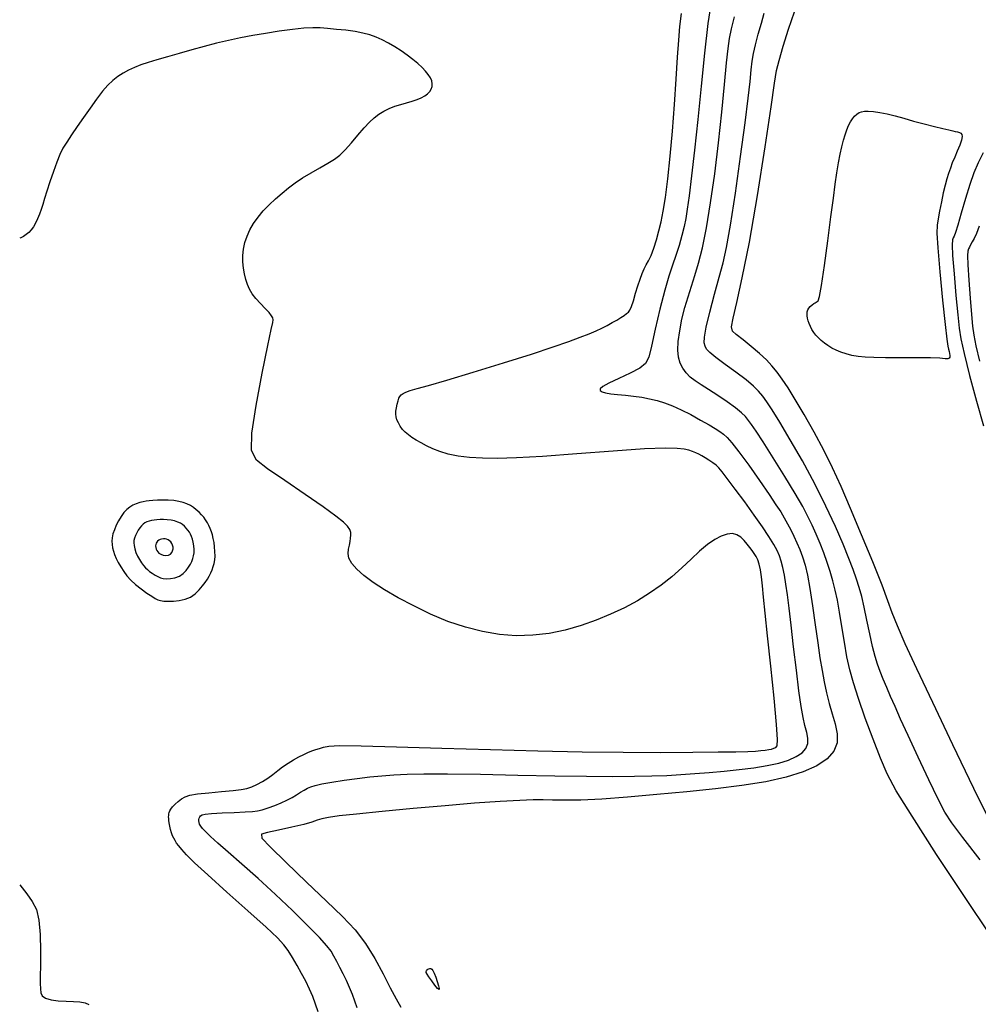
# Model space of a CAD drawing. Extents: x 354349 to 357549, y 1045752 to 1048752.
# Drawn here: x 354621 to 354752, y 1046344 to 1046479 of the extents above; entities that cross this region are included whole.
import ezdxf

# ---------------------------------------------------------------- set-up
doc = ezdxf.new("R2010")
doc.units = 0
doc.header["$MEASUREMENT"] = 0
doc.layers.add('INDEX', color=1, linetype='CONTINUOUS')
doc.layers.add('INTER', color=33, linetype='CONTINUOUS')

msp = doc.modelspace()

# ---------------------------------------------------------------- linework, layer by layer
at = {"layer": 'INDEX', "linetype": 'CONTINUOUS', "flags": 128}
for points in [[(354752.59, 1046363.83), (354750.22, 1046366.9), (354750.22, 1046366.9), (354748.71, 1046368.9), (354747.76, 1046370.37), (354746.84, 1046372.13), (354746.84, 1046372.13), (354745.58, 1046374.76), (354744.12, 1046377.88), (354742.76, 1046380.82), (354742.76, 1046380.82), (354741.72, 1046383.09), (354740.95, 1046384.79), (354740.35, 1046386.16), (354740.35, 1046386.16), (354739.82, 1046387.4), (354739.35, 1046388.54), (354738.93, 1046389.59), (354738.93, 1046389.59), (354738.57, 1046390.58), (354738.23, 1046391.65), (354737.88, 1046393), (354737.88, 1046393), (354737.5, 1046394.71), (354737.11, 1046396.6), (354736.74, 1046398.37), (354736.74, 1046398.37), (354736.4, 1046399.82), (354736.06, 1046401.04), (354735.69, 1046402.21), (354735.69, 1046402.21), (354735.23, 1046403.5), (354734.64, 1046405.04), (354733.85, 1046406.97), (354733.85, 1046406.97), (354732.8, 1046409.39), (354731.51, 1046412.19), (354730, 1046415.24), (354730, 1046415.24), (354728.31, 1046418.35), (354726.64, 1046421.26), (354725.21, 1046423.66), (354725.21, 1046423.66), (354724.18, 1046425.32), (354723.46, 1046426.41), (354722.89, 1046427.19), (354722.89, 1046427.19), (354722.32, 1046427.87), (354721.61, 1046428.59), (354720.6, 1046429.44), (354720.6, 1046429.44), (354719.22, 1046430.47), (354717.73, 1046431.55), (354716.45, 1046432.49), (354716.45, 1046432.49), (354715.64, 1046433.17), (354715.21, 1046433.64), (354715, 1046434.04), (354715, 1046434.04), (354714.89, 1046434.51), (354714.92, 1046435.28), (354715.16, 1046436.63), (354715.16, 1046436.63), (354715.66, 1046438.7), (354716.3, 1046441.15), (354716.93, 1046443.48), (354716.93, 1046443.48), (354717.45, 1046445.42), (354717.92, 1046447.53), (354718.46, 1046450.56), (354718.46, 1046450.56), (354719.14, 1046454.95), (354719.86, 1046459.97), (354720.48, 1046464.57), (354720.48, 1046464.57), (354720.9, 1046467.94), (354721.15, 1046470.22), (354721.31, 1046471.78), (354721.31, 1046471.78), (354721.45, 1046472.97), (354721.62, 1046474.04), (354721.89, 1046475.22), (354721.89, 1046475.22), (354722.26, 1046476.65), (354722.69, 1046478.16), (354723.08, 1046479.53)], [(354752.43, 1046450.44), (354752.07, 1046449.45), (354751.75, 1046448.76), (354751.49, 1046448.28), (354751.49, 1046448.28), (354751.28, 1046447.89), (354751.12, 1046447.58), (354750.98, 1046447.32), (354750.98, 1046447.32), (354750.88, 1046447.02), (354750.84, 1046446.41), (354750.88, 1046445.14), (354750.88, 1046445.14), (354751.03, 1046443.05), (354751.22, 1046440.58), (354751.41, 1046438.35), (354751.41, 1046438.35), (354751.54, 1046436.79), (354751.71, 1046435.55), (354752.01, 1046434.08), (354752.01, 1046434.08), (354752.51, 1046432.01)]]:
    msp.add_lwpolyline(points, dxfattribs=at)
at = {"layer": 'INTER', "color": 33, "linetype": 'CONTINUOUS', "flags": 128}
for points in [[(354715.9, 1046481.32), (354715.38, 1046478.13), (354714.9, 1046474.09), (354714.45, 1046469.56), (354714, 1046465), (354714, 1046465), (354713.56, 1046460.83), (354713.15, 1046457.29), (354712.81, 1046454.56), (354712.81, 1046454.56), (354712.57, 1046452.74), (354712.37, 1046451.49), (354712.15, 1046450.41), (354712.15, 1046450.41), (354711.84, 1046449.16), (354711.45, 1046447.79), (354711.02, 1046446.41), (354711.02, 1046446.41), (354710.55, 1046445.1), (354710.05, 1046443.62), (354709.48, 1046441.68), (354709.48, 1046441.68), (354708.83, 1046439.11), (354708.2, 1046436.37), (354707.68, 1046434.03), (354707.68, 1046434.03), (354707.32, 1046432.54), (354706.88, 1046431.67), (354706.09, 1046431.04), (354706.09, 1046431.04), (354704.77, 1046430.34), (354703.21, 1046429.62), (354701.85, 1046428.99), (354701.85, 1046428.99), (354701.02, 1046428.53), (354700.67, 1046428.22), (354700.67, 1046427.99), (354700.67, 1046427.99), (354700.93, 1046427.81), (354701.41, 1046427.65), (354702.12, 1046427.53), (354702.12, 1046427.53), (354703.05, 1046427.43), (354704.11, 1046427.34), (354705.23, 1046427.22), (354705.23, 1046427.22), (354706.34, 1046427.07), (354707.41, 1046426.86), (354708.45, 1046426.61), (354708.45, 1046426.61), (354709.47, 1046426.3), (354710.54, 1046425.9), (354711.72, 1046425.36), (354711.72, 1046425.36), (354713.05, 1046424.68), (354714.39, 1046423.94), (354715.55, 1046423.27), (354715.55, 1046423.27), (354716.39, 1046422.77), (354717, 1046422.37), (354717.5, 1046422), (354717.5, 1046422), (354718.01, 1046421.55), (354718.67, 1046420.82), (354719.63, 1046419.6), (354719.63, 1046419.6), (354720.96, 1046417.78), (354722.42, 1046415.69), (354723.74, 1046413.78), (354723.74, 1046413.78), (354724.69, 1046412.38), (354725.33, 1046411.39), (354725.82, 1046410.58), (354725.82, 1046410.58), (354726.27, 1046409.78), (354726.71, 1046408.94), (354727.14, 1046408.08), (354727.14, 1046408.08), (354727.55, 1046407.18), (354727.94, 1046406.24), (354728.31, 1046405.23), (354728.31, 1046405.23), (354728.66, 1046404.11), (354728.99, 1046402.74), (354729.33, 1046400.92), (354729.33, 1046400.92), (354729.69, 1046398.57), (354730.05, 1046395.97), (354730.39, 1046393.5), (354730.39, 1046393.5), (354730.69, 1046391.43), (354730.98, 1046389.7), (354731.27, 1046388.16), (354731.27, 1046388.16), (354731.6, 1046386.68), (354731.97, 1046385.22), (354732.37, 1046383.8), (354732.37, 1046383.8), (354732.78, 1046382.42), (354733.06, 1046381.08), (354733.04, 1046379.83), (354732.58, 1046378.68), (354731.66, 1046377.64), (354730.26, 1046376.7), (354730.26, 1046376.7), (354728.4, 1046375.87), (354726.08, 1046375.15), (354723.28, 1046374.53), (354723.28, 1046374.53), (354720.04, 1046374.02), (354716.41, 1046373.57), (354712.49, 1046373.16), (354712.49, 1046373.16), (354708.4, 1046372.76), (354704.42, 1046372.4), (354700.88, 1046372.15), (354700.88, 1046372.15), (354698.03, 1046372.02), (354695.83, 1046371.99), (354694.17, 1046372.02), (354694.17, 1046372.02), (354692.87, 1046372.04), (354691.53, 1046372.04), (354689.68, 1046371.97), (354689.68, 1046371.97), (354686.99, 1046371.82), (354683.52, 1046371.58), (354679.47, 1046371.25), (354679.47, 1046371.25), (354675.1, 1046370.86), (354670.89, 1046370.45), (354667.39, 1046370.09), (354667.39, 1046370.09), (354665.01, 1046369.84), (354663.55, 1046369.65), (354662.66, 1046369.47), (354662.66, 1046369.47), (354661.99, 1046369.27), (354661.26, 1046369.01), (354660.16, 1046368.69), (354660.16, 1046368.69), (354658.53, 1046368.3), (354656.72, 1046367.91), (354655.2, 1046367.59), (354655.2, 1046367.59), (354654.38, 1046367.34), (354654.46, 1046366.81), (354655.58, 1046365.61), (354655.58, 1046365.61), (354657.78, 1046363.48), (354660.55, 1046360.82), (354663.28, 1046358.22), (354663.28, 1046358.22), (354665.47, 1046356.09), (354667.18, 1046354.27), (354668.6, 1046352.44), (354668.6, 1046352.44), (354669.87, 1046350.39), (354671.01, 1046348.29), (354671.99, 1046346.37), (354671.99, 1046346.37), (354672.8, 1046344.86), (354673.45, 1046343.73)], [(354667.46, 1046343.63), (354667.15, 1046344.52), (354666.82, 1046345.44), (354666.82, 1046345.44), (354666.43, 1046346.39), (354666.01, 1046347.34), (354665.56, 1046348.27), (354665.56, 1046348.27), (354665.12, 1046349.16), (354664.69, 1046349.98), (354664.3, 1046350.7), (354664.3, 1046350.7), (354663.92, 1046351.35), (354663.33, 1046352.12), (354662.31, 1046353.25), (354662.31, 1046353.25), (354660.69, 1046354.9), (354658.62, 1046356.94), (354656.29, 1046359.13), (354656.29, 1046359.13), (354653.93, 1046361.28), (354651.73, 1046363.25), (354649.85, 1046364.9), (354649.85, 1046364.9), (354648.44, 1046366.15), (354647.45, 1046367.05), (354646.79, 1046367.69), (354646.79, 1046367.69), (354646.36, 1046368.14), (354646.1, 1046368.47), (354645.95, 1046368.72), (354645.95, 1046368.72), (354645.87, 1046368.95), (354645.83, 1046369.17), (354645.83, 1046369.36), (354645.83, 1046369.36), (354645.88, 1046369.55), (354645.96, 1046369.71), (354646.08, 1046369.87), (354646.27, 1046370), (354646.71, 1046370.11), (354647.58, 1046370.2), (354647.58, 1046370.2), (354649.01, 1046370.28), (354650.67, 1046370.34), (354652.16, 1046370.39), (354652.16, 1046370.39), (354653.17, 1046370.44), (354653.86, 1046370.53), (354654.5, 1046370.69), (354654.5, 1046370.69), (354655.3, 1046370.94), (354656.21, 1046371.27), (354657.1, 1046371.64), (354657.1, 1046371.64), (354657.88, 1046372.02), (354658.57, 1046372.39), (354659.18, 1046372.75), (354659.18, 1046372.75), (354659.73, 1046373.08), (354660.24, 1046373.38), (354660.7, 1046373.63), (354660.7, 1046373.63), (354661.14, 1046373.83), (354661.71, 1046374.02), (354662.63, 1046374.22), (354662.63, 1046374.22), (354664, 1046374.46), (354665.69, 1046374.72), (354667.47, 1046374.97), (354667.47, 1046374.97), (354669.19, 1046375.17), (354670.85, 1046375.33), (354672.5, 1046375.46), (354672.5, 1046375.46), (354674.28, 1046375.56), (354676.58, 1046375.61), (354679.83, 1046375.61), (354679.83, 1046375.61), (354684.31, 1046375.54), (354689.44, 1046375.43), (354694.49, 1046375.33), (354694.49, 1046375.33), (354698.82, 1046375.27), (354702.41, 1046375.25), (354705.34, 1046375.27), (354705.34, 1046375.27), (354707.74, 1046375.31), (354709.79, 1046375.39), (354711.69, 1046375.5), (354711.69, 1046375.5), (354713.6, 1046375.63), (354715.57, 1046375.79), (354717.59, 1046375.97), (354717.59, 1046375.97), (354719.65, 1046376.18), (354721.65, 1046376.43), (354723.49, 1046376.72), (354723.49, 1046376.72), (354725.08, 1046377.07), (354726.4, 1046377.48), (354727.46, 1046377.96), (354727.46, 1046377.96), (354728.26, 1046378.49), (354728.78, 1046379.08), (354729.05, 1046379.74), (354729.05, 1046379.74), (354729.06, 1046380.46), (354728.89, 1046381.27), (354728.65, 1046382.2), (354728.65, 1046382.2), (354728.39, 1046383.31), (354728.12, 1046384.81), (354727.82, 1046386.93), (354727.82, 1046386.93), (354727.47, 1046389.77), (354727.1, 1046392.94), (354726.77, 1046395.91), (354726.77, 1046395.91), (354726.49, 1046398.26), (354726.26, 1046400.07), (354726.04, 1046401.51), (354726.04, 1046401.51), (354725.83, 1046402.74), (354725.62, 1046403.79), (354725.4, 1046404.67), (354725.4, 1046404.67), (354725.17, 1046405.4), (354724.85, 1046406.1), (354724.4, 1046406.93), (354724.4, 1046406.93), (354723.72, 1046408.01), (354722.83, 1046409.36), (354721.71, 1046410.96), (354721.71, 1046410.96), (354720.41, 1046412.76), (354719.11, 1046414.52), (354718.03, 1046415.96), (354717.33, 1046416.88), (354716.89, 1046417.41), (354716.51, 1046417.77), (354716.51, 1046417.77), (354716.05, 1046418.11), (354715.52, 1046418.46), (354715.01, 1046418.78), (354715.01, 1046418.78), (354714.55, 1046419.05), (354714.13, 1046419.28), (354713.72, 1046419.48), (354713.72, 1046419.48), (354713.29, 1046419.65), (354712.78, 1046419.81), (354712.13, 1046419.95), (354712.13, 1046419.95), (354711.21, 1046420.07), (354709.58, 1046420.11), (354706.74, 1046420), (354706.74, 1046420), (354702.45, 1046419.71), (354697.46, 1046419.33), (354692.79, 1046418.98), (354692.79, 1046418.98), (354689.22, 1046418.78), (354686.6, 1046418.7), (354684.57, 1046418.73), (354684.57, 1046418.73), (354682.81, 1046418.84), (354681.26, 1046419.03), (354679.91, 1046419.3), (354679.91, 1046419.3), (354678.78, 1046419.64), (354677.81, 1046420.03), (354676.96, 1046420.43), (354676.96, 1046420.43), (354676.21, 1046420.83), (354675.54, 1046421.2), (354674.96, 1046421.56), (354674.96, 1046421.56), (354674.46, 1046421.91), (354674.03, 1046422.27), (354673.67, 1046422.66), (354673.67, 1046422.66), (354673.35, 1046423.1), (354673.1, 1046423.56), (354672.91, 1046423.99), (354672.91, 1046423.99), (354672.8, 1046424.37), (354672.75, 1046424.73), (354672.77, 1046425.14), (354672.77, 1046425.14), (354672.84, 1046425.63), (354672.94, 1046426.13), (354673.06, 1046426.58), (354673.06, 1046426.58), (354673.18, 1046426.92), (354673.32, 1046427.17), (354673.5, 1046427.37), (354673.5, 1046427.37), (354673.74, 1046427.56), (354674.12, 1046427.76), (354674.72, 1046427.98), (354674.72, 1046427.98), (354675.66, 1046428.25), (354677.21, 1046428.68), (354679.72, 1046429.4), (354679.72, 1046429.4), (354683.33, 1046430.48), (354687.44, 1046431.74), (354691.28, 1046432.96), (354691.28, 1046432.96), (354694.24, 1046433.94), (354696.39, 1046434.69), (354697.95, 1046435.27), (354697.95, 1046435.27), (354699.15, 1046435.74), (354700.1, 1046436.13), (354700.9, 1046436.5), (354700.9, 1046436.5), (354701.64, 1046436.87), (354702.32, 1046437.25), (354702.94, 1046437.61), (354702.94, 1046437.61), (354703.48, 1046437.95), (354703.93, 1046438.24), (354704.28, 1046438.48), (354704.28, 1046438.48), (354704.54, 1046438.67), (354704.73, 1046438.95), (354704.94, 1046439.44), (354704.94, 1046439.44), (354705.21, 1046440.25), (354705.51, 1046441.26), (354705.82, 1046442.29), (354705.82, 1046442.29), (354706.12, 1046443.2), (354706.4, 1046443.97), (354706.68, 1046444.61), (354706.97, 1046445.16), (354707.28, 1046445.72), (354707.62, 1046446.44), (354707.62, 1046446.44), (354707.98, 1046447.41), (354708.35, 1046448.56), (354708.7, 1046449.78), (354708.7, 1046449.78), (354709.01, 1046451.02), (354709.29, 1046452.47), (354709.59, 1046454.37), (354709.59, 1046454.37), (354709.91, 1046456.91), (354710.23, 1046459.98), (354710.54, 1046463.43), (354710.54, 1046463.43), (354710.82, 1046467.04), (354711.05, 1046470.52), (354711.24, 1046473.53), (354711.24, 1046473.53), (354711.4, 1046475.84), (354711.57, 1046477.71), (354711.8, 1046479.51)], [(354753.95, 1046353.62), (354750.52, 1046358.72), (354746.64, 1046364.6), (354743.28, 1046369.8), (354743.28, 1046369.8), (354741.12, 1046373.29), (354739.87, 1046375.61), (354738.96, 1046377.73), (354738.96, 1046377.73), (354737.95, 1046380.35), (354736.89, 1046383.23), (354735.96, 1046385.9), (354735.96, 1046385.9), (354735.27, 1046388.02), (354734.78, 1046389.8), (354734.39, 1046391.57), (354734.39, 1046391.57), (354734.04, 1046393.6), (354733.7, 1046395.73), (354733.38, 1046397.71), (354733.38, 1046397.71), (354733.08, 1046399.34), (354732.79, 1046400.72), (354732.47, 1046401.98), (354732.47, 1046401.98), (354732.11, 1046403.23), (354731.69, 1046404.5), (354731.22, 1046405.79), (354731.22, 1046405.79), (354730.71, 1046407.09), (354730.16, 1046408.37), (354729.62, 1046409.6), (354729.62, 1046409.6), (354729.06, 1046410.78), (354728.36, 1046412.12), (354727.33, 1046413.9), (354727.33, 1046413.9), (354725.9, 1046416.24), (354724.32, 1046418.76), (354722.92, 1046420.95), (354722.92, 1046420.95), (354721.97, 1046422.42), (354721.36, 1046423.32), (354720.93, 1046423.9), (354720.93, 1046423.9), (354720.51, 1046424.41), (354719.97, 1046424.94), (354719.17, 1046425.6), (354719.17, 1046425.6), (354718.04, 1046426.42), (354716.74, 1046427.3), (354715.49, 1046428.11), (354715.49, 1046428.11), (354714.46, 1046428.76), (354713.63, 1046429.3), (354712.96, 1046429.81), (354712.96, 1046429.81), (354712.41, 1046430.38), (354711.96, 1046431.02), (354711.62, 1046431.73), (354711.62, 1046431.73), (354711.39, 1046432.53), (354711.29, 1046433.47), (354711.34, 1046434.66), (354711.34, 1046434.66), (354711.53, 1046436.12), (354711.84, 1046437.73), (354712.24, 1046439.33), (354712.24, 1046439.33), (354712.67, 1046440.8), (354713.13, 1046442.22), (354713.62, 1046443.7), (354714.12, 1046445.4), (354714.64, 1046447.49), (354715.18, 1046450.19), (354715.18, 1046450.19), (354715.76, 1046453.63), (354716.32, 1046457.6), (354716.85, 1046461.82), (354716.85, 1046461.82), (354717.3, 1046466.01), (354717.67, 1046469.79), (354717.95, 1046472.77), (354717.95, 1046472.77), (354718.15, 1046474.73), (354718.34, 1046476.08), (354718.62, 1046477.38), (354718.62, 1046477.38), (354719.04, 1046479.06)], [(354662.12, 1046343.1), (354661.79, 1046344.14), (354661.4, 1046345.18), (354661.4, 1046345.18), (354660.96, 1046346.2), (354660.45, 1046347.25), (354659.88, 1046348.32), (354659.26, 1046349.43), (354658.62, 1046350.5), (354658.03, 1046351.44), (354658.03, 1046351.44), (354657.46, 1046352.24), (354656.59, 1046353.19), (354655.02, 1046354.67), (354655.02, 1046354.67), (354652.54, 1046356.89), (354649.66, 1046359.45), (354647.05, 1046361.78), (354647.05, 1046361.78), (354645.25, 1046363.45), (354644.16, 1046364.54), (354643.52, 1046365.24), (354643.52, 1046365.24), (354643.09, 1046365.75), (354642.8, 1046366.15), (354642.59, 1046366.48), (354642.59, 1046366.48), (354642.41, 1046366.8), (354642.25, 1046367.14), (354642.11, 1046367.53), (354642.11, 1046367.53), (354641.98, 1046367.99), (354641.87, 1046368.46), (354641.79, 1046368.89), (354641.79, 1046368.89), (354641.74, 1046369.23), (354641.72, 1046369.49), (354641.71, 1046369.72), (354641.71, 1046369.72), (354641.72, 1046369.92), (354641.74, 1046370.12), (354641.79, 1046370.32), (354641.79, 1046370.32), (354641.87, 1046370.53), (354642.02, 1046370.77), (354642.26, 1046371.07), (354642.26, 1046371.07), (354642.61, 1046371.44), (354643.03, 1046371.84), (354643.48, 1046372.19), (354643.48, 1046372.19), (354643.96, 1046372.47), (354644.61, 1046372.68), (354645.66, 1046372.85), (354645.66, 1046372.85), (354647.19, 1046373.02), (354648.94, 1046373.18), (354650.51, 1046373.33), (354650.51, 1046373.33), (354651.62, 1046373.45), (354652.4, 1046373.61), (354653.06, 1046373.83), (354653.06, 1046373.83), (354653.78, 1046374.15), (354654.54, 1046374.56), (354655.28, 1046375.03), (354655.28, 1046375.03), (354655.96, 1046375.53), (354656.61, 1046376.05), (354657.29, 1046376.57), (354657.29, 1046376.57), (354658.02, 1046377.07), (354658.78, 1046377.53), (354659.51, 1046377.93), (354659.51, 1046377.93), (354660.16, 1046378.25), (354660.75, 1046378.51), (354661.29, 1046378.73), (354661.29, 1046378.73), (354661.8, 1046378.91), (354662.31, 1046379.08), (354662.86, 1046379.23), (354662.86, 1046379.23), (354663.58, 1046379.37), (354665.07, 1046379.45), (354668.01, 1046379.44), (354668.01, 1046379.44), (354672.86, 1046379.31), (354679.03, 1046379.12), (354685.69, 1046378.91), (354685.69, 1046378.91), (354692.14, 1046378.74), (354698.2, 1046378.62), (354703.82, 1046378.54), (354703.82, 1046378.54), (354708.92, 1046378.53), (354713.32, 1046378.55), (354716.8, 1046378.59), (354716.8, 1046378.59), (354719.22, 1046378.63), (354720.82, 1046378.67), (354721.87, 1046378.72), (354721.87, 1046378.72), (354722.64, 1046378.77), (354723.22, 1046378.83), (354723.69, 1046378.91), (354724.08, 1046378.99), (354724.4, 1046379.09), (354724.66, 1046379.21), (354724.66, 1046379.21), (354724.85, 1046379.44), (354724.91, 1046380.28), (354724.78, 1046382.34), (354724.78, 1046382.34), (354724.44, 1046385.94), (354723.98, 1046390.32), (354723.54, 1046394.46), (354723.54, 1046394.46), (354723.22, 1046397.56), (354722.99, 1046399.72), (354722.83, 1046401.27), (354722.83, 1046401.27), (354722.69, 1046402.5), (354722.55, 1046403.48), (354722.4, 1046404.24), (354722.4, 1046404.24), (354722.21, 1046404.83), (354721.98, 1046405.29), (354721.72, 1046405.7), (354721.72, 1046405.7), (354721.43, 1046406.1), (354721.11, 1046406.53), (354720.76, 1046406.99), (354720.76, 1046406.99), (354720.35, 1046407.48), (354719.89, 1046407.94), (354719.36, 1046408.28), (354719.36, 1046408.28), (354718.73, 1046408.42), (354718.02, 1046408.36), (354717.21, 1046408.09), (354717.21, 1046408.09), (354716.32, 1046407.61), (354715.33, 1046406.92), (354714.25, 1046406.03), (354714.25, 1046406.03), (354713.08, 1046404.95), (354711.82, 1046403.75), (354710.45, 1046402.53), (354710.45, 1046402.53), (354708.98, 1046401.37), (354707.42, 1046400.27), (354705.75, 1046399.25), (354705.75, 1046399.25), (354703.98, 1046398.29), (354702.1, 1046397.41), (354700.13, 1046396.59), (354700.13, 1046396.59), (354698.05, 1046395.85), (354695.9, 1046395.23), (354693.7, 1046394.78), (354693.7, 1046394.78), (354691.46, 1046394.53), (354689.2, 1046394.48), (354686.91, 1046394.65), (354686.91, 1046394.65), (354684.59, 1046395.03), (354682.25, 1046395.62), (354679.87, 1046396.43), (354679.87, 1046396.43), (354677.49, 1046397.42), (354675.19, 1046398.54), (354673.07, 1046399.67), (354673.07, 1046399.67), (354671.22, 1046400.75), (354669.67, 1046401.76), (354668.4, 1046402.7), (354668.4, 1046402.7), (354667.43, 1046403.56), (354666.74, 1046404.35), (354666.34, 1046405.07), (354666.34, 1046405.07), (354666.22, 1046405.73), (354666.28, 1046406.32), (354666.41, 1046406.85), (354666.41, 1046406.85), (354666.51, 1046407.35), (354666.58, 1046407.8), (354666.61, 1046408.21), (354666.61, 1046408.21), (354666.59, 1046408.59), (354666.46, 1046408.97), (354666.15, 1046409.42), (354666.15, 1046409.42), (354665.59, 1046409.99), (354664.55, 1046410.82), (354662.84, 1046412.07), (354662.84, 1046412.07), (354660.36, 1046413.79), (354657.6, 1046415.66), (354655.22, 1046417.28), (354655.22, 1046417.28), (354653.7, 1046418.46), (354653.03, 1046419.8), (354653.08, 1046422.14), (354653.66, 1046425.95), (354654.49, 1046430.36), (354655.26, 1046434.12), (354655.26, 1046434.12), (354655.74, 1046436.33), (354655.95, 1046437.29), (354655.99, 1046437.63), (354655.99, 1046437.63), (354655.95, 1046437.89), (354655.78, 1046438.2), (354655.44, 1046438.63), (354655.44, 1046438.63), (354654.9, 1046439.2), (354654.25, 1046439.87), (354653.63, 1046440.55), (354653.63, 1046440.55), (354653.13, 1046441.2), (354652.76, 1046441.83), (354652.47, 1046442.47), (354652.47, 1046442.47), (354652.24, 1046443.16), (354652.07, 1046443.91), (354651.94, 1046444.7), (354651.94, 1046444.7), (354651.87, 1046445.54), (354651.86, 1046446.42), (354651.95, 1046447.3), (354651.95, 1046447.3), (354652.14, 1046448.19), (354652.43, 1046449.06), (354652.82, 1046449.94), (354652.82, 1046449.94), (354653.32, 1046450.8), (354653.93, 1046451.66), (354654.64, 1046452.51), (354654.64, 1046452.51), (354655.45, 1046453.36), (354656.31, 1046454.18), (354657.2, 1046454.95), (354657.2, 1046454.95), (354658.07, 1046455.67), (354658.98, 1046456.35), (354660.01, 1046457.04), (354660.01, 1046457.04), (354661.18, 1046457.73), (354662.39, 1046458.41), (354663.48, 1046459.03), (354663.48, 1046459.03), (354664.35, 1046459.57), (354665.09, 1046460.14), (354665.84, 1046460.86), (354665.84, 1046460.86), (354666.68, 1046461.81), (354667.57, 1046462.87), (354668.41, 1046463.86), (354668.41, 1046463.86), (354669.14, 1046464.65), (354669.81, 1046465.25), (354670.45, 1046465.74), (354670.45, 1046465.74), (354671.13, 1046466.15), (354671.86, 1046466.51), (354672.62, 1046466.82), (354672.62, 1046466.82), (354673.42, 1046467.07), (354674.22, 1046467.29), (354674.98, 1046467.5), (354674.98, 1046467.5), (354675.65, 1046467.72), (354676.22, 1046467.97), (354676.7, 1046468.24), (354676.7, 1046468.24), (354677.09, 1046468.53), (354677.39, 1046468.83), (354677.6, 1046469.16), (354677.6, 1046469.16), (354677.71, 1046469.51), (354677.73, 1046469.88), (354677.65, 1046470.28), (354677.65, 1046470.28), (354677.47, 1046470.7), (354677.19, 1046471.15), (354676.82, 1046471.63), (354676.82, 1046471.63), (354676.34, 1046472.13), (354675.77, 1046472.67), (354675.09, 1046473.23), (354675.09, 1046473.23), (354674.32, 1046473.81), (354673.49, 1046474.39), (354672.63, 1046474.95), (354672.63, 1046474.95), (354671.76, 1046475.44), (354670.9, 1046475.88), (354670.05, 1046476.25), (354670.05, 1046476.25), (354669.18, 1046476.56), (354668.25, 1046476.82), (354667.18, 1046477.03), (354665.94, 1046477.2), (354664.64, 1046477.33), (354663.43, 1046477.44), (354663.43, 1046477.44), (354662.4, 1046477.52), (354661.4, 1046477.55), (354660.19, 1046477.49), (354660.19, 1046477.49), (354658.62, 1046477.31), (354656.81, 1046477.06), (354654.95, 1046476.76), (354654.95, 1046476.76), (354653.2, 1046476.47), (354651.53, 1046476.16), (354649.9, 1046475.82), (354649.9, 1046475.82), (354648.25, 1046475.43), (354646.57, 1046474.99), (354644.88, 1046474.52), (354644.88, 1046474.52), (354643.17, 1046474.04), (354641.54, 1046473.56), (354640.1, 1046473.14), (354640.1, 1046473.14), (354638.91, 1046472.78), (354637.92, 1046472.46), (354637.06, 1046472.13), (354637.06, 1046472.13), (354636.25, 1046471.77), (354635.49, 1046471.35), (354634.78, 1046470.89), (354634.78, 1046470.89), (354634.1, 1046470.36), (354633.42, 1046469.71), (354632.69, 1046468.87), (354632.69, 1046468.87), (354631.86, 1046467.8), (354630.98, 1046466.56), (354630.08, 1046465.28), (354630.08, 1046465.28), (354629.23, 1046464.05), (354628.45, 1046462.92), (354627.79, 1046461.93), (354627.79, 1046461.93), (354627.27, 1046461.07), (354626.84, 1046460.21), (354626.42, 1046459.19), (354626.42, 1046459.19), (354625.96, 1046457.9), (354625.49, 1046456.51), (354625.07, 1046455.22), (354625.07, 1046455.22), (354624.76, 1046454.21), (354624.51, 1046453.41), (354624.28, 1046452.73), (354624.28, 1046452.73), (354624.05, 1046452.06), (354623.79, 1046451.42), (354623.52, 1046450.84), (354623.52, 1046450.84), (354623.24, 1046450.35), (354622.93, 1046449.93), (354622.6, 1046449.58), (354622.6, 1046449.58), (354622.24, 1046449.28), (354621.88, 1046449.03), (354621.51, 1046448.84), (354621.51, 1046448.84), (354621.36, 1046448.8)], [(354621.36, 1046360.42), (354622.32, 1046359.2), (354622.32, 1046359.2), (354623.07, 1046358.17), (354623.64, 1046357.07), (354624, 1046355.61), (354624, 1046355.61), (354624.18, 1046353.63), (354624.22, 1046351.43), (354624.2, 1046349.43), (354624.2, 1046349.43), (354624.18, 1046347.96), (354624.18, 1046346.95), (354624.2, 1046346.24), (354624.2, 1046346.24), (354624.25, 1046345.68), (354624.44, 1046345.25), (354624.88, 1046344.93), (354624.88, 1046344.93), (354625.65, 1046344.72), (354626.64, 1046344.6), (354627.7, 1046344.54), (354627.7, 1046344.54), (354628.7, 1046344.5), (354629.59, 1046344.44), (354630.31, 1046344.32), (354630.31, 1046344.32), (354630.83, 1046344.09)]]:
    msp.add_lwpolyline(points, dxfattribs=at)
at = {"layer": 'INTER', "color": 33, "linetype": 'CONTINUOUS'}
for points in [[(354754.12, 1046368.72), (354751.71, 1046373.61), (354748.85, 1046379.56), (354746.1, 1046385.34), (354746.1, 1046385.34), (354743.92, 1046389.96), (354742.34, 1046393.38), (354741.27, 1046395.83), (354741.27, 1046395.83), (354740.58, 1046397.58), (354739.99, 1046399.22), (354739.18, 1046401.4), (354739.18, 1046401.4), (354737.92, 1046404.55), (354736.39, 1046408.26), (354734.87, 1046411.86), (354734.87, 1046411.86), (354733.58, 1046414.86), (354732.41, 1046417.42), (354731.22, 1046419.83), (354731.22, 1046419.83), (354729.9, 1046422.3), (354728.55, 1046424.68), (354727.33, 1046426.74), (354727.33, 1046426.74), (354726.34, 1046428.33), (354725.54, 1046429.52), (354724.84, 1046430.47), (354724.84, 1046430.47), (354724.14, 1046431.33), (354723.37, 1046432.17), (354722.44, 1046433.05), (354722.44, 1046433.05), (354721.32, 1046434), (354720.19, 1046434.91), (354719.27, 1046435.63), (354719.27, 1046435.63), (354718.74, 1046436.11), (354718.61, 1046436.7), (354718.82, 1046437.86), (354718.82, 1046437.86), (354719.33, 1046439.99), (354720.09, 1046443.37), (354721.06, 1046448.26), (354721.06, 1046448.26), (354722.14, 1046454.63), (354723.19, 1046461.27), (354724.01, 1046466.73), (354724.01, 1046466.73), (354724.48, 1046469.97), (354724.78, 1046471.7), (354725.11, 1046473.09), (354725.11, 1046473.09), (354725.67, 1046475.03), (354726.41, 1046477.37), (354727.22, 1046479.7)], [(354753.01, 1046460.47), (354752.3, 1046459.07), (354751.71, 1046457.72), (354751.16, 1046456.15), (354751.16, 1046456.15), (354750.57, 1046454.22), (354750.01, 1046452.22), (354749.54, 1046450.57), (354749.54, 1046450.57), (354749.22, 1046449.57), (354749.02, 1046449.08), (354748.89, 1046448.84), (354748.89, 1046448.84), (354748.79, 1046448.57), (354748.76, 1046447.89), (354748.82, 1046446.41), (354748.82, 1046446.41), (354749.02, 1046443.91), (354749.28, 1046440.96), (354749.53, 1046438.33), (354749.53, 1046438.33), (354749.71, 1046436.52), (354749.94, 1046435.02), (354750.38, 1046433.04), (354750.38, 1046433.04), (354751.12, 1046430.04), (354752.07, 1046426.5), (354753.04, 1046423.13)]]:
    msp.add_lwpolyline(points, dxfattribs=at)
msp.add_lwpolyline([(354747.5, 1046463.79), (354748.31, 1046463.59), (354748.83, 1046463.47), (354749.18, 1046463.39), (354749.18, 1046463.39), (354749.49, 1046463.33), (354749.75, 1046463.25), (354749.95, 1046463.14), (354749.95, 1046463.14), (354750.09, 1046462.96), (354750.13, 1046462.67), (354750.03, 1046462.2), (354750.03, 1046462.2), (354749.79, 1046461.51), (354749.46, 1046460.69), (354749.1, 1046459.86), (354749.1, 1046459.86), (354748.78, 1046459.09), (354748.51, 1046458.37), (354748.26, 1046457.65), (354748.26, 1046457.65), (354748.03, 1046456.89), (354747.79, 1046456.02), (354747.55, 1046454.98), (354747.55, 1046454.98), (354747.29, 1046453.75), (354747.04, 1046452.49), (354746.83, 1046451.42), (354746.83, 1046451.42), (354746.7, 1046450.59), (354746.67, 1046449.5), (354746.8, 1046447.49), (354746.8, 1046447.49), (354747.09, 1046444.18), (354747.46, 1046440.34), (354747.8, 1046437.02), (354747.8, 1046437.02), (354748.03, 1046435.01), (354748.17, 1046434.06), (354748.27, 1046433.64), (354748.27, 1046433.64), (354748.35, 1046433.32), (354748.41, 1046433.02), (354748.45, 1046432.75), (354748.45, 1046432.75), (354748.44, 1046432.54), (354748.35, 1046432.39), (354748.15, 1046432.31), (354748.15, 1046432.31), (354747.78, 1046432.32), (354747.06, 1046432.38), (354745.8, 1046432.43), (354745.8, 1046432.43), (354743.9, 1046432.45), (354741.7, 1046432.45), (354739.64, 1046432.45), (354739.64, 1046432.45), (354738.04, 1046432.48), (354736.85, 1046432.54), (354735.9, 1046432.64), (354735.9, 1046432.64), (354735.05, 1046432.78), (354734.27, 1046432.97), (354733.55, 1046433.2), (354733.55, 1046433.2), (354732.91, 1046433.47), (354732.32, 1046433.78), (354731.79, 1046434.11), (354731.79, 1046434.11), (354731.31, 1046434.45), (354730.88, 1046434.8), (354730.49, 1046435.16), (354730.49, 1046435.16), (354730.14, 1046435.54), (354729.84, 1046435.92), (354729.59, 1046436.32), (354729.59, 1046436.32), (354729.39, 1046436.72), (354729.23, 1046437.12), (354729.1, 1046437.5), (354729.1, 1046437.5), (354729.01, 1046437.86), (354728.96, 1046438.18), (354728.94, 1046438.48), (354728.94, 1046438.48), (354728.96, 1046438.74), (354729.03, 1046438.99), (354729.16, 1046439.22), (354729.16, 1046439.22), (354729.37, 1046439.46), (354729.61, 1046439.68), (354729.85, 1046439.86), (354729.85, 1046439.86), (354730.04, 1046439.98), (354730.2, 1046440.06), (354730.33, 1046440.12), (354730.33, 1046440.12), (354730.46, 1046440.24), (354730.64, 1046440.82), (354730.92, 1046442.33), (354731.31, 1046445.06), (354731.77, 1046448.43), (354732.19, 1046451.69), (354732.19, 1046451.69), (354732.53, 1046454.26), (354732.79, 1046456.19), (354733.01, 1046457.73), (354733.01, 1046457.73), (354733.23, 1046459.07), (354733.45, 1046460.26), (354733.68, 1046461.29), (354733.68, 1046461.29), (354733.9, 1046462.18), (354734.13, 1046462.93), (354734.36, 1046463.59), (354734.36, 1046463.59), (354734.61, 1046464.17), (354734.87, 1046464.67), (354735.14, 1046465.1), (354735.14, 1046465.1), (354735.43, 1046465.46), (354735.72, 1046465.74), (354736.03, 1046465.95), (354736.03, 1046465.95), (354736.36, 1046466.08), (354736.76, 1046466.15), (354737.3, 1046466.15), (354737.3, 1046466.15), (354738.01, 1046466.09), (354738.89, 1046465.97), (354739.88, 1046465.77), (354739.88, 1046465.77), (354740.97, 1046465.5), (354742.17, 1046465.17), (354743.49, 1046464.8), (354743.49, 1046464.8), (354744.93, 1046464.43), (354746.33, 1046464.07), (354747.5, 1046463.78)], close=True, dxfattribs=at)
at = {"layer": 'INTER', "linetype": 'CONTINUOUS'}
for points in [[(354646.36, 1046401.27), (354646.72, 1046401.76), (354647.01, 1046402.2), (354647.26, 1046402.63), (354647.26, 1046402.63), (354647.47, 1046403.06), (354647.65, 1046403.49), (354647.81, 1046403.92), (354647.81, 1046403.92), (354647.93, 1046404.36), (354648.01, 1046404.83), (354648.05, 1046405.36), (354648.05, 1046405.36), (354648.04, 1046405.96), (354647.99, 1046406.6), (354647.91, 1046407.2), (354647.91, 1046407.2), (354647.81, 1046407.75), (354647.7, 1046408.24), (354647.56, 1046408.69), (354647.56, 1046408.69), (354647.4, 1046409.12), (354647.22, 1046409.53), (354647.01, 1046409.92), (354647.01, 1046409.92), (354646.77, 1046410.3), (354646.5, 1046410.66), (354646.2, 1046411.01), (354646.2, 1046411.01), (354645.86, 1046411.36), (354645.49, 1046411.69), (354645.1, 1046412), (354645.1, 1046412), (354644.69, 1046412.27), (354644.22, 1046412.49), (354643.7, 1046412.68), (354643.7, 1046412.68), (354643.09, 1046412.83), (354642.4, 1046412.94), (354641.67, 1046413), (354641.67, 1046413), (354640.91, 1046413.01), (354640.19, 1046412.99), (354639.55, 1046412.96), (354639.55, 1046412.96), (354639.05, 1046412.92), (354638.63, 1046412.86), (354638.22, 1046412.78), (354638.22, 1046412.78), (354637.76, 1046412.67), (354637.28, 1046412.51), (354636.82, 1046412.31), (354636.82, 1046412.31), (354636.39, 1046412.06), (354635.99, 1046411.73), (354635.61, 1046411.31), (354635.61, 1046411.31), (354635.23, 1046410.78), (354634.87, 1046410.19), (354634.56, 1046409.57), (354634.56, 1046409.57), (354634.3, 1046408.96), (354634.11, 1046408.39), (354634, 1046407.86), (354634, 1046407.86), (354633.96, 1046407.38), (354633.98, 1046406.92), (354634.05, 1046406.48), (354634.05, 1046406.48), (354634.17, 1046406.03), (354634.33, 1046405.55), (354634.55, 1046405.04), (354634.55, 1046405.04), (354634.83, 1046404.47), (354635.17, 1046403.87), (354635.57, 1046403.26), (354635.57, 1046403.26), (354636.01, 1046402.67), (354636.53, 1046402.07), (354637.17, 1046401.47), (354637.17, 1046401.47), (354637.94, 1046400.87), (354638.72, 1046400.31), (354639.4, 1046399.86), (354639.4, 1046399.86), (354639.86, 1046399.56), (354640.22, 1046399.38), (354640.58, 1046399.28), (354640.58, 1046399.28), (354641.06, 1046399.21), (354641.67, 1046399.18), (354642.38, 1046399.19), (354642.38, 1046399.19), (354643.15, 1046399.28), (354643.95, 1046399.45), (354644.7, 1046399.76), (354644.7, 1046399.76), (354645.35, 1046400.2), (354645.9, 1046400.73), (354646.36, 1046401.27)], [(354644.44, 1046403.82), (354644.7, 1046404.23), (354644.9, 1046404.63), (354645.04, 1046405.01), (354645.04, 1046405.01), (354645.13, 1046405.4), (354645.18, 1046405.82), (354645.19, 1046406.27), (354645.19, 1046406.27), (354645.14, 1046406.76), (354645.05, 1046407.24), (354644.95, 1046407.68), (354644.95, 1046407.68), (354644.84, 1046408.04), (354644.71, 1046408.33), (354644.55, 1046408.6), (354644.55, 1046408.6), (354644.34, 1046408.88), (354644.11, 1046409.17), (354643.86, 1046409.43), (354643.86, 1046409.43), (354643.6, 1046409.66), (354643.32, 1046409.85), (354642.97, 1046410.01), (354642.97, 1046410.01), (354642.53, 1046410.15), (354642.04, 1046410.26), (354641.52, 1046410.33), (354641.52, 1046410.33), (354641.03, 1046410.36), (354640.56, 1046410.35), (354640.12, 1046410.32), (354640.12, 1046410.32), (354639.72, 1046410.27), (354639.35, 1046410.2), (354639.03, 1046410.12), (354639.03, 1046410.12), (354638.74, 1046410.03), (354638.47, 1046409.9), (354638.23, 1046409.73), (354638.23, 1046409.73), (354638, 1046409.5), (354637.78, 1046409.23), (354637.56, 1046408.91), (354637.56, 1046408.91), (354637.36, 1046408.55), (354637.19, 1046408.18), (354637.05, 1046407.82), (354637.05, 1046407.82), (354636.97, 1046407.49), (354636.94, 1046407.16), (354636.98, 1046406.79), (354636.98, 1046406.79), (354637.08, 1046406.35), (354637.24, 1046405.86), (354637.46, 1046405.36), (354637.46, 1046405.36), (354637.73, 1046404.87), (354638.02, 1046404.43), (354638.3, 1046404.05), (354638.3, 1046404.05), (354638.55, 1046403.75), (354638.81, 1046403.5), (354639.1, 1046403.26), (354639.1, 1046403.26), (354639.47, 1046403.01), (354639.86, 1046402.76), (354640.25, 1046402.55), (354640.25, 1046402.55), (354640.6, 1046402.39), (354640.96, 1046402.29), (354641.39, 1046402.25), (354641.39, 1046402.25), (354641.95, 1046402.28), (354642.58, 1046402.39), (354643.18, 1046402.61), (354643.18, 1046402.61), (354643.69, 1046402.96), (354644.11, 1046403.38), (354644.44, 1046403.82)], [(354642.25, 1046406.09), (354642.31, 1046406.34), (354642.31, 1046406.58), (354642.26, 1046406.83), (354642.26, 1046406.83), (354642.15, 1046407.07), (354642.01, 1046407.28), (354641.84, 1046407.46), (354641.84, 1046407.46), (354641.65, 1046407.58), (354641.44, 1046407.66), (354641.22, 1046407.69), (354641.22, 1046407.69), (354640.99, 1046407.69), (354640.75, 1046407.67), (354640.54, 1046407.61), (354640.54, 1046407.61), (354640.36, 1046407.52), (354640.21, 1046407.41), (354640.09, 1046407.27), (354640.09, 1046407.27), (354640, 1046407.12), (354639.94, 1046406.95), (354639.92, 1046406.75), (354639.92, 1046406.75), (354639.94, 1046406.54), (354640.01, 1046406.32), (354640.1, 1046406.11), (354640.1, 1046406.11), (354640.22, 1046405.92), (354640.39, 1046405.76), (354640.64, 1046405.62), (354640.64, 1046405.62), (354640.97, 1046405.5), (354641.34, 1046405.45), (354641.68, 1046405.48), (354641.68, 1046405.48), (354641.95, 1046405.62), (354642.14, 1046405.84), (354642.25, 1046406.09)], [(354676.88, 1046348.59), (354676.93, 1046348.7), (354677.02, 1046348.81), (354677.13, 1046348.9), (354677.13, 1046348.9), (354677.26, 1046348.97), (354677.39, 1046349), (354677.53, 1046348.99), (354677.53, 1046348.99), (354677.67, 1046348.91), (354677.82, 1046348.73), (354678, 1046348.37), (354678, 1046348.37), (354678.21, 1046347.83), (354678.42, 1046347.21), (354678.6, 1046346.65), (354678.6, 1046346.65), (354678.68, 1046346.26), (354678.65, 1046346.12), (354678.45, 1046346.27), (354678.45, 1046346.27), (354678.09, 1046346.72), (354677.65, 1046347.32), (354677.25, 1046347.87), (354677.25, 1046347.87), (354677.01, 1046348.24), (354676.9, 1046348.45), (354676.88, 1046348.59)]]:
    msp.add_lwpolyline(points, close=True, dxfattribs=at)

doc.saveas('drawing.dxf')
